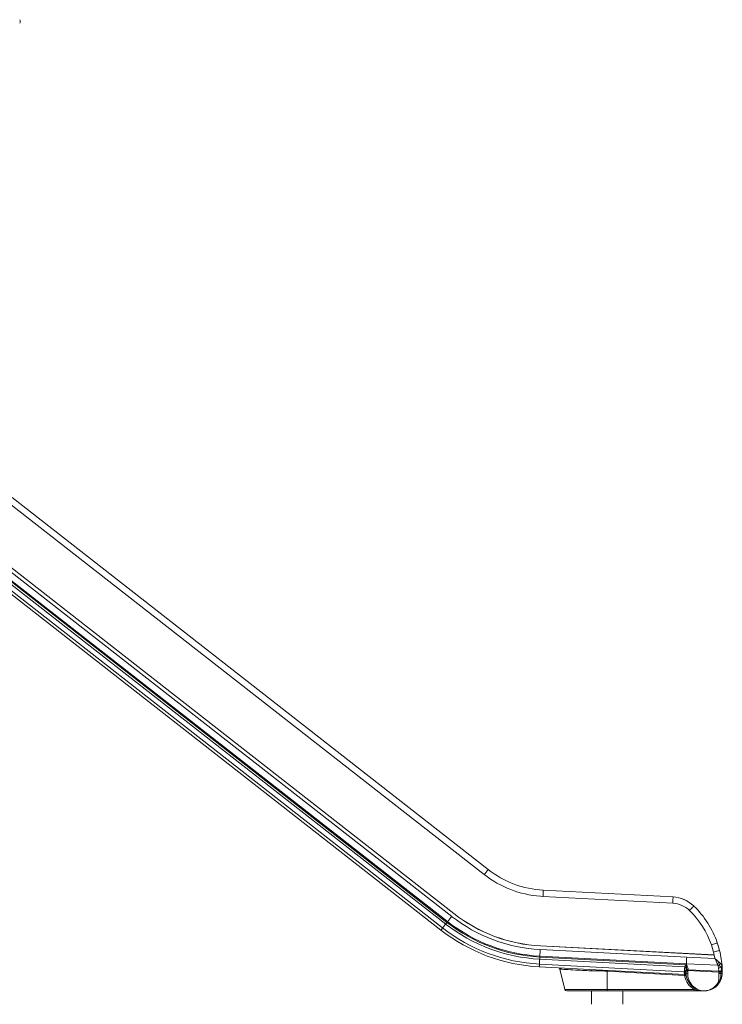
# Model space of a CAD drawing. Units: millimetres. Extents: x -10350 to 13924, y -8123 to 1778.
# Drawn here: x -6904 to -4891, y -1609 to 1210 of the extents above; entities that cross this region are included whole.
import ezdxf

# ---------------------------------------------------------------- set-up
doc = ezdxf.new("R2010")
doc.units = ezdxf.units.MM

msp = doc.modelspace()

# ---------------------------------------------------------------- linework, layer by layer
at = {"color": 7, "linetype": 'Continuous', "lineweight": 15}
for p, q in [((-5561.6, -1223.5), (-6925.2, -158.1)), ((-6936.3, -172.3), (-5572.7, -1237.6)), ((-5659.9, -1349.3), (-6927.7, -358.8)), ((-5660, -1349.4), (-6927.7, -359)), ((-6927.7, -371.8), (-5666.2, -1357.4)), ((-6928.9, -406.1), (-5683.3, -1379.3)), ((-6928.2, -395.7), (-5678, -1372.4)), ((-5679.7, -1374.6), (-6928.2, -399.1)), ((-6928.9, -434.1), (-5696.9, -1396.6)), ((-5692.1, -1390.5), (-6928, -424.9)), ((-5032.1, -1301.9), (-5403.8, -1282.5)), ((-5412.2, -1299.9), (-5404.8, -1300.4)), ((-5404.8, -1300.4), (-5033, -1319.9)), ((-4904.5, -1436), (-4903, -1440.4)), ((-5412.7, -1452.2), (-4992.9, -1474.2)), ((-4914.4, -1468), (-5412.2, -1441.9)), ((-4914.4, -1468.2), (-5412.2, -1442.1)), ((-4916.3, -1459.6), (-4914.4, -1468)), ((-5414.2, -1479.9), (-4998.3, -1501.7)), ((-4995.9, -1495.9), (-5413.8, -1473.9)), ((-5413.7, -1471.3), (-4994.3, -1493.2)), ((-4994.3, -1493.2), (-4995.9, -1495.9)), ((-4993.9, -1493.3), (-4994.3, -1493.2)), ((-4903.6, -1497.4), (-4993.9, -1493.3)), ((-4993.9, -1493.3), (-4993.9, -1493.3)), ((-4912.5, -1477.8), (-4992.9, -1474.2)), ((-4914.4, -1468.2), (-4914.4, -1468)), ((-4914.4, -1468.2), (-4912.6, -1477.1)), ((-4912.6, -1477.1), (-4912.5, -1477.8)), ((-4912.5, -1477.8), (-4912.5, -1478.1)), ((-4912.5, -1478.1), (-4912.1, -1478.8)), ((-4912.1, -1478.8), (-4911.9, -1479)), ((-4911.9, -1479), (-4911.7, -1479.4)), ((-4911.7, -1479.4), (-4911, -1479)), ((-4905.3, -1492.6), (-4904.3, -1495.1)), ((-4899.7, -1489), (-4896.3, -1492.8)), ((-4896.3, -1492.8), (-4896.3, -1492.8)), ((-5415.3, -1501.9), (-4998.8, -1523.8)), ((-4999.9, -1515.9), (-5414.9, -1494.1)), ((-5357.1, -1505), (-5341.6, -1566.9)), ((-5265.7, -1513.5), (-5254.7, -1513.8)), ((-5220.7, -1514.3), (-4999.2, -1527)), ((-5220.7, -1566.9), (-5220.7, -1514.3)), ((-4999.7, -1512.5), (-4999.9, -1515.9)), ((-4999.8, -1519), (-4999.9, -1515.9)), ((-4999.4, -1521.5), (-4999.8, -1519)), ((-4999, -1523.2), (-4999.4, -1521.5)), ((-4998.7, -1503.6), (-4998.8, -1504.5)), ((-4998.6, -1502.8), (-4998.7, -1503.6)), ((-4998.4, -1501.5), (-4998, -1500.5)), ((-4998.4, -1501.7), (-4998.4, -1501.5)), ((-4998, -1500.5), (-4997.3, -1498.6)), ((-4997.3, -1498.6), (-4995.9, -1495.9)), ((-4995, -1518.7), (-4994.7, -1513.1)), ((-4994.9, -1520.5), (-4995, -1518.7)), ((-4994.7, -1513.1), (-4994.3, -1510.2)), ((-4994.3, -1510.2), (-4993.8, -1507.7)), ((-4990.1, -1520.8), (-4989.8, -1515.4)), ((-4989.8, -1515.4), (-4989.4, -1512.4)), ((-4989.4, -1512.4), (-4989, -1510.2)), ((-4901.2, -1517.1), (-4989.4, -1512.4)), ((-4989.4, -1512.4), (-4989.4, -1512.4)), ((-4988.9, -1507.3), (-4989, -1510.2)), ((-4989, -1510.2), (-4901.2, -1514.8)), ((-4904.3, -1495.1), (-4903.6, -1497.4)), ((-4902.5, -1497), (-4902.3, -1496.9)), ((-4901.2, -1514.8), (-4901.8, -1505.2)), ((-4901.2, -1514.8), (-4901.2, -1514.9)), ((-4901.2, -1514.9), (-4901.2, -1517.1)), ((-4901, -1520.1), (-4901.2, -1517.1)), ((-4901, -1521.3), (-4901, -1520.1)), ((-4895.3, -1514.1), (-4893.7, -1513.7)), ((-4891.9, -1501.2), (-4891.5, -1503.7)), ((-4891.5, -1503.8), (-4891.5, -1503.7)), ((-4891.4, -1504), (-4891.4, -1504)), ((-4891.4, -1504), (-4891.4, -1504)), ((-4891.4, -1504), (-4891.1, -1511.7)), ((-4891.2, -1512.2), (-4891.1, -1511.7)), ((-4891.1, -1511.7), (-4891.1, -1512)), ((-4891.1, -1512), (-4891, -1514)), ((-4891, -1518.7), (-4891.1, -1523)), ((-4891, -1514), (-4891, -1518.2)), ((-4891, -1518.2), (-4891, -1518.2)), ((-4891, -1518.3), (-4891, -1518.2)), ((-4891, -1518.3), (-4891, -1518.7)), ((-4998.8, -1523.8), (-4999, -1523.2)), ((-4995.2, -1525.6), (-4994.4, -1527.1)), ((-4994.5, -1526.4), (-4994.3, -1527.1)), ((-4994.4, -1527), (-4994.2, -1527.6)), ((-4994.3, -1527.3), (-4994.3, -1527.1)), ((-4905, -1549.7), (-4904.9, -1549.6)), ((-4900.6, -1548.9), (-4900.7, -1549)), ((-5336.8, -1570.7), (-5220.7, -1570.7)), ((-5265.7, -1570.7), (-5265.7, -1609.2)), ((-4971.4, -1566.9), (-5220.7, -1566.9)), ((-5220.7, -1570.7), (-5220.7, -1566.9)), ((-5220.7, -1570.7), (-4971.4, -1570.7)), ((-5175.7, -1609.2), (-5175.7, -1570.7)), ((-4971.4, -1570.7), (-4971.4, -1566.9)), ((-4945.1, -1570.7), (-4971.4, -1570.7)), ((-4945.1, -1570.7), (-4945.1, -1570.7))]:
    msp.add_line(p, q, dxfattribs=at)
at = {"color": 8, "linetype": 'Continuous', "lineweight": 15}
for p, q in [((-4998.4, -1501.7), (-4998.6, -1502.8)), ((-4995, -1518.7), (-4995, -1519.3)), ((-4994.4, -1511.4), (-4994.4, -1510.8)), ((-5341.6, -1566.9), (-5220.7, -1566.9))]:
    msp.add_line(p, q, dxfattribs=at)
at = {"color": 7, "linetype": 'Continuous', "lineweight": 15, "flags": 128}
for points in [[(-5572.7, -1237.6), (-5571.1, -1235.6), (-5569.6, -1233.6), (-5568.1, -1231.7), (-5566.7, -1230), (-5565.4, -1228.4), (-5564.3, -1226.9), (-5563.4, -1225.7), (-5562.6, -1224.7), (-5562.1, -1224), (-5561.7, -1223.6), (-5561.6, -1223.5)], [(-5403.8, -1282.5), (-5403.8, -1282.6), (-5403.8, -1283.2), (-5403.9, -1284.1), (-5404, -1285.3), (-5404, -1286.8), (-5404.1, -1288.7), (-5404.2, -1290.7), (-5404.4, -1293), (-5404.5, -1295.4), (-5404.6, -1297.9), (-5404.8, -1300.4)], [(-5032.1, -1301.9), (-5032.1, -1302.3), (-5032.1, -1303.3), (-5032.2, -1305), (-5032.3, -1307.2), (-5032.5, -1309.9), (-5032.6, -1313), (-5032.8, -1316.4), (-5033, -1319.9)], [(-5660, -1349.4), (-5660, -1349.4), (-5660, -1349.4), (-5660, -1349.4), (-5660, -1349.4), (-5660, -1349.3), (-5659.9, -1349.3), (-5659.9, -1349.3), (-5659.9, -1349.3)], [(-4972.6, -1327.8), (-4972.8, -1328), (-4973.5, -1328.7), (-4974.7, -1329.9), (-4976.2, -1331.5), (-4978.1, -1333.5), (-4980.3, -1335.8), (-4982.6, -1338.2), (-4985.1, -1340.7)], [(-4959.2, -1341.7), (-4956.5, -1344.7), (-4954.3, -1347.3)], [(-5678, -1372.4), (-5678.2, -1372.7), (-5678.4, -1373), (-5678.6, -1373.2), (-5678.8, -1373.5), (-5679, -1373.8), (-5679.2, -1374), (-5679.5, -1374.3), (-5679.7, -1374.6)], [(-5678, -1372.4), (-5676.6, -1370.7), (-5675.2, -1368.8), (-5673.7, -1367), (-5672.3, -1365.1), (-5670.8, -1363.2), (-5669.3, -1361.3), (-5667.8, -1359.3), (-5666.2, -1357.4)], [(-5696.9, -1396.6), (-5696.8, -1396.5), (-5696.6, -1396.2), (-5696.1, -1395.6), (-5695.6, -1394.9), (-5694.8, -1394), (-5694, -1392.9), (-5693.1, -1391.7), (-5692.1, -1390.5)], [(-4905.3, -1433.4), (-4905.6, -1433.5), (-4906.6, -1433.9), (-4908.2, -1434.4), (-4910.3, -1435.1), (-4912.9, -1436), (-4915.8, -1437), (-4919, -1438.1), (-4922.3, -1439.2)], [(-4906.3, -1430.6), (-4905.7, -1432.2), (-4905.5, -1432.8)], [(-4898.9, -1455.3), (-4901.9, -1444.3), (-4905.3, -1433.4)], [(-5412.7, -1452.2), (-5412.8, -1454.6), (-5413, -1457.1), (-5413.1, -1459.5), (-5413.2, -1461.9), (-5413.3, -1464.3), (-5413.5, -1466.7), (-5413.6, -1469), (-5413.7, -1471.3)], [(-4922.3, -1439.2), (-4919.1, -1449.4), (-4916.3, -1459.6)], [(-4898.9, -1455.3), (-4899.2, -1455.3), (-4900.2, -1455.6), (-4901.8, -1456), (-4904, -1456.5), (-4906.6, -1457.2), (-4909.7, -1457.9), (-4912.9, -1458.8), (-4916.3, -1459.6)], [(-5413.7, -1471.3), (-5413.7, -1471.6), (-5413.7, -1471.9), (-5413.8, -1472.3), (-5413.8, -1472.6), (-5413.8, -1472.9), (-5413.8, -1473.3), (-5413.8, -1473.6), (-5413.8, -1473.9)], [(-4994, -1496.1), (-4994, -1494.7), (-4993.9, -1493.3)], [(-4993.9, -1493.3), (-4993.7, -1488.7), (-4993.4, -1483.9), (-4993.2, -1479.1), (-4992.9, -1474.2)], [(-4993.9, -1493.3), (-4993.8, -1495), (-4993.4, -1496.8), (-4991.8, -1500.3), (-4990.6, -1502.6), (-4989.5, -1504.9), (-4988.9, -1507.3)], [(-4912.5, -1478.1), (-4912, -1478.2), (-4911.8, -1478.2), (-4911.6, -1478.3), (-4911, -1479)], [(-4911.7, -1479.4), (-4908.3, -1486), (-4905.3, -1492.6)], [(-5415.3, -1501.9), (-5415.3, -1501.8), (-5415.3, -1501.4), (-5415.2, -1500.7), (-5415.2, -1499.7), (-5415.1, -1498.6), (-5415.1, -1497.2), (-5415, -1495.7), (-5414.9, -1494.1)], [(-5355.8, -1504.9), (-5355, -1506.5), (-5354.2, -1507.7), (-5353.4, -1508.5), (-5352.7, -1508.8)], [(-5352.7, -1508.8), (-5349.3, -1508.9), (-5344.8, -1509.2), (-5339.1, -1509.5), (-5332.1, -1509.9)], [(-5332.1, -1509.9), (-5326, -1510.2), (-5319.1, -1510.6), (-5311.4, -1511), (-5302.9, -1511.5), (-5297.7, -1511.7), (-5292, -1512), (-5286, -1512.4), (-5279.6, -1512.7), (-5272.9, -1513.1), (-5265.7, -1513.5)], [(-5267.1, -1509.7), (-5266.8, -1509.8), (-5266.5, -1510), (-5266.3, -1510.3), (-5266.1, -1510.8), (-5266, -1511.3), (-5265.8, -1512), (-5265.7, -1512.7), (-5265.7, -1513.5)], [(-5254.7, -1513.8), (-5248.3, -1513.8), (-5241.2, -1513.8), (-5234.2, -1513.8), (-5227.5, -1514), (-5220.7, -1514.3)], [(-4999.9, -1515.9), (-4998.9, -1515.9), (-4998, -1516), (-4997.1, -1516.1), (-4996.4, -1516.3), (-4995.8, -1516.5), (-4995.3, -1516.7), (-4995, -1516.9), (-4994.9, -1517.1)], [(-4999.8, -1519), (-4998.5, -1519.1), (-4997.4, -1519.3), (-4996.4, -1519.6), (-4995.8, -1520), (-4995.1, -1520.8), (-4994.9, -1521.4)], [(-4994.8, -1514.9), (-4995.1, -1514.1), (-4995.6, -1513.7), (-4996.2, -1513.3), (-4997, -1513), (-4997.9, -1512.8), (-4999.7, -1512.5)], [(-4990.1, -1520.8), (-4992, -1520.7), (-4993.5, -1520.2), (-4994.6, -1519.5), (-4995, -1518.7)], [(-4994.7, -1513.1), (-4994.3, -1513.8), (-4993.3, -1514.5), (-4991.7, -1515.1), (-4989.8, -1515.4)], [(-4989.4, -1512.4), (-4991.3, -1512), (-4992.2, -1511.8), (-4992.9, -1511.4), (-4993.9, -1510.9), (-4994.2, -1510.5), (-4994.3, -1510.2)], [(-4993.8, -1507.7), (-4993.8, -1507.7), (-4993.7, -1507.7), (-4993.5, -1507.5), (-4993.3, -1507.2), (-4993.2, -1506.7), (-4993.2, -1505.9), (-4993.3, -1505), (-4993.4, -1504), (-4993.7, -1502.1), (-4993.9, -1499.9), (-4994, -1497.9)], [(-4993.8, -1507.7), (-4993.7, -1507.4), (-4993.7, -1507)], [(-4993.8, -1507.7), (-4993.8, -1507.7), (-4993.8, -1507.7)], [(-4989, -1510.2), (-4990, -1509.9), (-4990.9, -1509.7), (-4991.8, -1509.4), (-4992.5, -1509), (-4993.1, -1508.7), (-4993.5, -1508.3), (-4993.8, -1508), (-4993.8, -1507.7)], [(-4905, -1549.7), (-4907.9, -1553.6), (-4911.3, -1557.3), (-4915.2, -1560.7), (-4918, -1562.8), (-4921, -1564.7), (-4924.1, -1566.3), (-4927.2, -1567.6), (-4929.7, -1568.5), (-4932.4, -1569.3), (-4935.1, -1569.9), (-4937.9, -1570.3), (-4940.8, -1570.6), (-4941.9, -1570.6), (-4942.9, -1570.7), (-4944.1, -1570.7), (-4945.3, -1570.6), (-4946.6, -1570.6), (-4947.8, -1570.4), (-4948.8, -1570.3), (-4950, -1570.2), (-4952.5, -1569.7), (-4954.8, -1569.2), (-4957.1, -1568.5), (-4960.3, -1567.3), (-4963.4, -1565.9), (-4966.3, -1564.3), (-4969.2, -1562.4), (-4973, -1559.4), (-4976.5, -1556.1), (-4979.5, -1552.5), (-4982.5, -1548.2), (-4985, -1543.6), (-4987.1, -1538.6), (-4988.4, -1534.2), (-4989.3, -1529.8), (-4989.9, -1525.3), (-4990.1, -1520.8)], [(-4904.9, -1549.6), (-4903.3, -1546.8), (-4902.2, -1543.6), (-4901.6, -1541.4), (-4901.3, -1539.1), (-4901, -1536.7), (-4900.8, -1533), (-4900.8, -1529.2), (-4900.8, -1525.5), (-4901, -1521.3)], [(-4902.5, -1497), (-4903, -1497.2), (-4903.6, -1497.4)], [(-4901.8, -1505.2), (-4902.4, -1501.2), (-4903.6, -1497.4)], [(-4902.9, -1550), (-4900.2, -1545.5), (-4898, -1540.5), (-4896.5, -1535), (-4895.5, -1528.1), (-4895.2, -1520.9)], [(-4895.3, -1514.1), (-4898.1, -1514.6), (-4901.2, -1514.8)], [(-4901.2, -1517.1), (-4898.1, -1516.9), (-4895.3, -1516.5)], [(-4901, -1521.3), (-4897.9, -1521.2), (-4895.2, -1520.9)], [(-4895.3, -1516.5), (-4893.3, -1515.9), (-4891.9, -1515.2), (-4891.2, -1514.6), (-4891, -1514)], [(-4895.3, -1516.5), (-4895.3, -1515.1), (-4895.3, -1514.1)], [(-4895.2, -1520.9), (-4895.2, -1518.7), (-4895.3, -1516.5)], [(-4895.2, -1520.9), (-4893.4, -1520.4), (-4892.1, -1519.7), (-4891.3, -1519), (-4891, -1518.2)], [(-4893.7, -1513.7), (-4892, -1512.9), (-4891.2, -1512.2)], [(-4891.9, -1501.2), (-4892.2, -1502), (-4892.8, -1502.8)], [(-4892.8, -1502.8), (-4892.8, -1502.9), (-4892.7, -1502.9)], [(-4892.7, -1502.9), (-4891.8, -1503.5), (-4891.6, -1503.8)], [(-4994.2, -1527.4), (-4994.6, -1527), (-4995.8, -1526.8), (-4997.4, -1526.8), (-4999.2, -1527)], [(-4994.2, -1527.6), (-4994.2, -1527.7), (-4994.2, -1527.8)], [(-4900.7, -1549), (-4903.2, -1552.2), (-4905, -1554.2)], [(-4902.9, -1550), (-4903.9, -1549.9), (-4905, -1549.7)], [(-4900.7, -1549), (-4901.5, -1549.7), (-4902.9, -1550)], [(-4960.6, -1567.6), (-4962.5, -1566.9), (-4965.1, -1565.8)], [(-4910, -1558.8), (-4907.8, -1557.1), (-4905, -1554.1)]]:
    msp.add_lwpolyline(points, dxfattribs=at)
at = {"color": 8, "linetype": 'Continuous', "lineweight": 15, "flags": 128}
for points in [[(-5683.3, -1379.3), (-5683.5, -1379.4), (-5684, -1380.1), (-5684.7, -1380.9), (-5685.5, -1382.1), (-5686.6, -1383.4), (-5687.8, -1385), (-5689.1, -1386.7), (-5690.6, -1388.5), (-5692.1, -1390.5)], [(-5683.3, -1379.3), (-5683.3, -1379.2), (-5683, -1378.9), (-5682.6, -1378.3), (-5682.1, -1377.6), (-5681.4, -1376.7), (-5680.6, -1375.7), (-5679.7, -1374.6)], [(-5414.2, -1479.9), (-5414.2, -1480.1), (-5414.2, -1480.9), (-5414.3, -1482), (-5414.3, -1483.5), (-5414.4, -1485.2), (-5414.5, -1487.1), (-5414.7, -1489.3), (-5414.8, -1491.7), (-5414.9, -1494.1)], [(-5414.2, -1479.9), (-5414.2, -1479.8), (-5414.1, -1479.4), (-5414.1, -1478.7), (-5414.1, -1477.8), (-5414, -1476.7), (-5413.9, -1475.4), (-5413.8, -1473.9)], [(-4995, -1519.2), (-4994.9, -1521), (-4994.8, -1523.1)], [(-4994.3, -1526.3), (-4994.6, -1525.1), (-4994.9, -1520.5)], [(-4994.9, -1520.5), (-4994.7, -1523.5), (-4994.3, -1526.3)]]:
    msp.add_lwpolyline(points, dxfattribs=at)
at = {"color": 7, "linetype": 'Continuous', "lineweight": 15}
for centre, radius, start, end in [((-6911.2, 1204.8), 9.08, 0, 33.3985), ((-6911.2, 1204.8), 9.08, 326.6015, 0), ((-5389.2, -1002.7), 298.1, 231.9999, 265.5719), ((-5389.2, -1002.7), 280.1, 232, 267), ((-5036.9, -1394.5), 74.7, 46.0767, 86.9987), ((-5036.9, -1394.5), 92.7, 46.0754, 86.9995), ((-5029.1, -1379.9), 76.2, 55.099, 70.8658), ((-5389.2, -1002.7), 440, 231.9999, 267.0001), ((-5389.2, -1002.7), 439.8, 232, 267), ((-5157.4, -1519.7), 248.5, 18.8874, 46.0757), ((-5157.5, -1519.7), 266.5, 18.8886, 46.0748), ((-5389.2, -1002.7), 477.9, 232, 267), ((-5389.2, -1002.7), 471.9, 232, 267), ((-5389.2, -1002.7), 469.2, 232, 267), ((-5389.2, -1002.7), 450.1, 232, 267), ((-5389.2, -1002.7), 499.9, 232, 267), ((-5389.2, -1002.7), 492.1, 232, 267), ((-5409.5, -1442.1), 2.67, 175.3046, 179.0566), ((-5157.4, -1519.7), 266.5, 3.3632, 13.9917), ((-5001.2, -1592.2), 144.7, 45.4658, 51.4527), ((-4917.9, -1466.4), 29.1, 295.5979, 308.6717), ((-4909.3, -1480.1), 18.2, 292.8499, 315.9657), ((-4912.4, -1506.6), 21.3, 14.6769, 40.4195), ((-5357.5, -1509.8), 4.89, 12.9561, 86.527), ((-4968.3, -1530), 252.9, 175.9373, 176.4342), ((-4894.5, -1519.7), 105.5, 172.9421, 176.0996), ((-4998.9, -1525.9), 4.41, 14.1319, 96.2475), ((-4635.5, -1554.5), 366.7, 172.1642, 172.514), ((-4998.9, -1509.2), 4.74, 356.524, 89.6806), ((-4998.4, -1505.7), 3.97, 53.3267, 94.3788), ((-4998.8, -1508.4), 4.81, 353.6974, 88.8601), ((-4998.7, -1507.7), 4.87, 351.499, 88.1699), ((-4998.4, -1506.6), 4.77, 355.3231, 59.7063), ((-4937.2, -1497), 56.8, 179.0903, 180.9097), ((-5093.2, -1824.9), 379.3, 58.1134, 59.8205), ((-4901.9, -1486.8), 18.4, 270.4717, 299.665), ((-4944.9, -1496.8), 52.5, 340.7716, 353.321), ((-4946.9, -1510.3), 55.7, 0.9894, 4.0893), ((-4936.3, -1518.4), 45.3, 0.2599, 1.2595), ((-4923.4, -1518.3), 32.4, 0.0721, 1.4594), ((-4943, -1517.5), 57, 189.5681, 240.1129), ((-4999.1, -1528.7), 5, 10.1418, 87), ((-4943.3, -1519), 51.5, 188.1768, 238.2773), ((-4943, -1518.7), 52, 324.5375, 355.302), ((-5336.8, -1565.7), 5, 194, 270), ((-4941, -1448.8), 121.9, 255.5923, 268.0925), ((-4942.9, -1519), 51.8, 259.2464, 309.5542)]:
    msp.add_arc(centre, radius, start, end, dxfattribs=at)
at = {"color": 8, "linetype": 'Continuous', "lineweight": 15}
for centre, radius, start, end in [((-4879.9, -1533.4), 119.4, 175.3755, 176.9389), ((-4998.9, -1527.7), 4.55, 17.3501, 91.4555), ((-4947.9, -1528), 41.5, 237.1556, 245.6176), ((-4944.3, -1523.7), 46.8, 249.6429, 259.8445), ((-4931.3, -1531.1), 35, 307.5787, 318.8572)]:
    msp.add_arc(centre, radius, start, end, dxfattribs=at)

doc.saveas('drawing.dxf')
